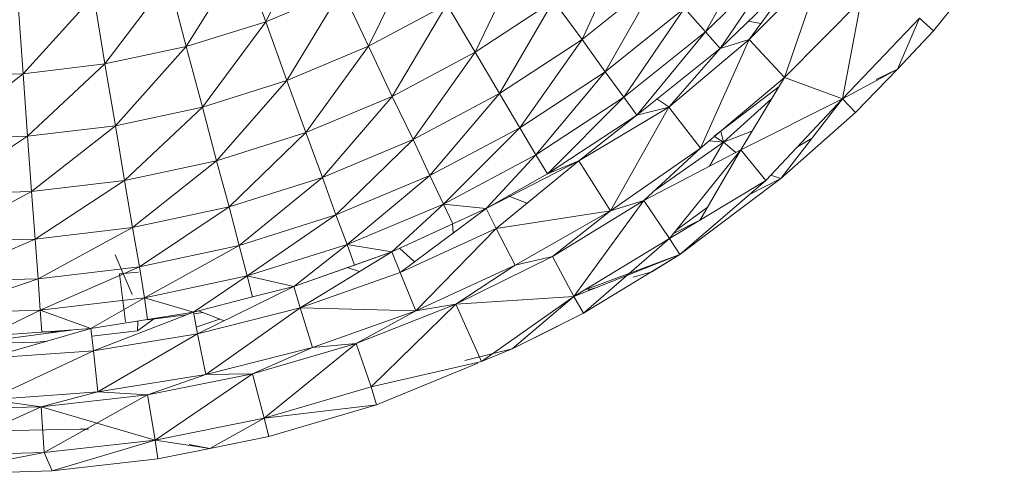
# Model space of a CAD drawing. Units: inches. Extents: x 11 to 6731, y 11 to 4763.
# Drawn here: x 3117 to 3163, y 1296 to 1317 of the extents above; entities that cross this region are included whole.
import ezdxf

# ---------------------------------------------------------------- set-up
doc = ezdxf.new("R2010")
doc.units = ezdxf.units.IN
doc.header["$MEASUREMENT"] = 0

# ---------------------------------------------------------------- blocks, each defined once
blk = doc.blocks.new('71_DWG-539092-Level 1')
at = {"lineweight": 9}
for p, q in [((29220.8583, -1143.1582), (29221.0745, -1142.7197)), ((29222.3233, -1143.2404), (29222.5302, -1142.7903)), ((29222.8953, -1143.2049), (29223.1395, -1142.768)), ((29224.279, -1142.7905), (29223.9511, -1143.1996)), ((29221.335, -1143.2719), (29221.5512, -1142.8297)), ((29220.4908, -1143.2731), (29220.749, -1142.8565)), ((29220.8583, -1143.1582), (29220.749, -1142.8565)), ((29221.828, -1143.2997), (29222.0419, -1142.8536)), ((29222.8953, -1143.2049), (29223.2442, -1142.8684)), ((29222.9628, -1143.2817), (29223.2442, -1142.8684)), ((29223.0977, -1143.2406), (29223.4395, -1142.896)), ((29223.2604, -1143.4168), (29223.4395, -1142.896)), ((29220.1141, -1143.3538), (29220.4094, -1142.9626)), ((29220.4908, -1143.2731), (29220.4094, -1142.9626)), ((29222.6767, -1142.9567), (29222.3233, -1143.2404)), ((29222.4302, -1143.3895), (29222.6767, -1142.9567)), ((29222.9628, -1143.2817), (29223.3186, -1142.939)), ((29223.3186, -1142.939), (29223.0977, -1143.2406)), ((29221.2117, -1143.0099), (29220.8583, -1143.1582)), ((29220.9559, -1143.4304), (29221.2117, -1143.0099)), ((29221.335, -1143.2719), (29221.2117, -1143.0099)), ((29219.7351, -1143.3994), (29220.063, -1143.037)), ((29220.1141, -1143.3538), (29220.063, -1143.037)), ((29222.1907, -1143.0613), (29221.828, -1143.2997)), ((29221.9419, -1143.49), (29222.1907, -1143.0613)), ((29222.3233, -1143.2404), (29222.1907, -1143.0613)), ((29223.2604, -1143.4168), (29223.6162, -1143.057)), ((29223.6162, -1143.057), (29223.5302, -1143.5152)), ((29219.7351, -1143.3994), (29219.7118, -1143.0791)), ((29221.6977, -1143.0791), (29221.335, -1143.2719)), ((29221.4443, -1143.5037), (29221.6977, -1143.0791)), ((29221.828, -1143.2997), (29221.6977, -1143.0791)), ((29222.7977, -1143.0952), (29222.4302, -1143.3895)), ((29222.5163, -1143.5076), (29222.7977, -1143.0952)), ((29222.8953, -1143.2049), (29222.7977, -1143.0952)), ((29223.0935, -1143.1558), (29223.1516, -1143.167)), ((29223.886, -1143.1417), (29223.5302, -1143.5152)), ((29223.7837, -1143.378), (29223.886, -1143.1417)), ((29223.9511, -1143.1996), (29223.886, -1143.1417)), ((29220.8583, -1143.1582), (29220.4908, -1143.2731)), ((29220.5652, -1143.5535), (29220.8583, -1143.1582)), ((29220.9559, -1143.4304), (29220.8583, -1143.1582)), ((29223.9511, -1143.1996), (29223.7837, -1143.378)), ((29223.9511, -1143.1996), (29223.7837, -1143.378)), ((29222.3233, -1143.2404), (29221.9419, -1143.49)), ((29222.0349, -1143.6486), (29222.3233, -1143.2404)), ((29222.4302, -1143.3895), (29222.3233, -1143.2404)), ((29222.5163, -1143.5076), (29222.8953, -1143.2049)), ((29222.5768, -1143.5901), (29222.8953, -1143.2049)), ((29222.7256, -1143.5532), (29223.0977, -1143.2406)), ((29222.8721, -1143.7433), (29223.0977, -1143.2406)), ((29222.9628, -1143.2817), (29222.8953, -1143.2049)), ((29222.9628, -1143.2817), (29223.0977, -1143.2406)), ((29223.2604, -1143.4168), (29223.0977, -1143.2406)), ((29220.4908, -1143.2731), (29220.1141, -1143.3538)), ((29220.1629, -1143.6396), (29220.4908, -1143.2731)), ((29220.5652, -1143.5535), (29220.4908, -1143.2731)), ((29221.335, -1143.2719), (29220.9559, -1143.4304)), ((29221.0443, -1143.6714), (29221.335, -1143.2719)), ((29221.4443, -1143.5037), (29221.335, -1143.2719)), ((29222.5768, -1143.5901), (29222.9628, -1143.2817)), ((29222.9628, -1143.2817), (29222.7256, -1143.5532)), ((29221.828, -1143.2997), (29221.4443, -1143.5037)), ((29221.5419, -1143.7036), (29221.828, -1143.2997)), ((29221.9419, -1143.49), (29221.828, -1143.2997)), ((29220.1141, -1143.3538), (29219.7351, -1143.3994)), ((29219.756, -1143.6885), (29220.1141, -1143.3538)), ((29220.1629, -1143.6396), (29220.1141, -1143.3538)), ((29223.7837, -1143.378), (29223.5302, -1143.5152)), ((29223.7837, -1143.378), (29223.5906, -1143.5785)), ((29223.6862, -1143.4256), (29223.7837, -1143.378)), ((29219.3467, -1143.6996), (29219.7351, -1143.3994)), ((29219.7351, -1143.3994), (29219.3514, -1143.4096)), ((29219.756, -1143.6885), (29219.7351, -1143.3994)), ((29222.4302, -1143.3895), (29222.0349, -1143.6486)), ((29222.1093, -1143.7741), (29222.4302, -1143.3895)), ((29222.5163, -1143.5076), (29222.4302, -1143.3895)), ((29222.8721, -1143.7433), (29223.2604, -1143.4168)), ((29223.2604, -1143.4168), (29223.0581, -1143.7516)), ((29223.2604, -1143.4168), (29223.5302, -1143.5152)), ((29220.9559, -1143.4304), (29220.5652, -1143.5535)), ((29220.6304, -1143.8015), (29220.9559, -1143.4304)), ((29221.0443, -1143.6714), (29220.9559, -1143.4304)), ((29223.2356, -1143.4579), (29222.936, -1143.6881)), ((29221.4443, -1143.5037), (29221.0443, -1143.6714)), ((29221.121, -1143.8793), (29221.4443, -1143.5037)), ((29221.5419, -1143.7036), (29221.4443, -1143.5037)), ((29221.9419, -1143.49), (29221.5419, -1143.7036)), ((29221.6187, -1143.8702), (29221.9419, -1143.49)), ((29222.0349, -1143.6486), (29221.9419, -1143.49)), ((29222.1093, -1143.7741), (29222.5163, -1143.5076)), ((29222.1628, -1143.8616), (29222.5163, -1143.5076)), ((29222.5768, -1143.5901), (29222.5163, -1143.5076)), ((29222.6699, -1143.5157), (29222.7256, -1143.5518)), ((29222.9791, -1143.7159), (29223.2011, -1143.515)), ((29223.5302, -1143.5152), (29223.0581, -1143.7516)), ((29223.5302, -1143.5152), (29223.1744, -1143.8933)), ((29223.2442, -1143.8839), (29223.5302, -1143.5152)), ((29223.5906, -1143.5785), (29223.5302, -1143.5152)), ((29220.5652, -1143.5535), (29220.1629, -1143.6396)), ((29220.2048, -1143.8927), (29220.5652, -1143.5535)), ((29220.6304, -1143.8015), (29220.5652, -1143.5535)), ((29222.3093, -1143.8016), (29222.7256, -1143.5532)), ((29222.4558, -1144.0336), (29222.7256, -1143.5532)), ((29222.5768, -1143.5901), (29222.7256, -1143.5532)), ((29222.8721, -1143.7433), (29222.7256, -1143.5532)), ((29222.1628, -1143.8616), (29222.5768, -1143.5901)), ((29222.5768, -1143.5901), (29222.3093, -1143.8016)), ((29223.5906, -1143.5785), (29223.2442, -1143.8839)), ((29220.1629, -1143.6396), (29219.756, -1143.6885)), ((29219.7746, -1143.9443), (29220.1629, -1143.6396)), ((29220.2048, -1143.8927), (29220.1629, -1143.6396)), ((29222.0349, -1143.6486), (29221.6187, -1143.8702)), ((29221.6815, -1144.002), (29222.0349, -1143.6486)), ((29222.1093, -1143.7741), (29222.0349, -1143.6486)), ((29219.3397, -1143.956), (29219.756, -1143.6885)), ((29219.756, -1143.6885), (29219.3467, -1143.6996)), ((29219.7746, -1143.9443), (29219.756, -1143.6885)), ((29221.0443, -1143.6714), (29220.6304, -1143.8015)), ((29220.6885, -1144.0153), (29221.0443, -1143.6714)), ((29221.121, -1143.8793), (29221.0443, -1143.6714)), ((29222.937, -1143.6887), (29222.9791, -1143.7159)), ((29222.9658, -1143.6645), (29222.9791, -1143.7159)), ((29223.1103, -1143.6652), (29222.9791, -1143.7159)), ((29223.3216, -1143.7369), (29223.389, -1143.6972)), ((29221.5419, -1143.7036), (29221.121, -1143.8793)), ((29221.1838, -1144.0523), (29221.5419, -1143.7036)), ((29221.6187, -1143.8702), (29221.5419, -1143.7036)), ((29222.4558, -1144.0336), (29222.8721, -1143.7433)), ((29222.6093, -1143.9862), (29222.8721, -1143.7433)), ((29222.6618, -1143.9377), (29222.9791, -1143.7159)), ((29222.9117, -1143.71), (29222.9791, -1143.7159)), ((29222.9791, -1143.7159), (29222.9131, -1143.8273)), ((29222.9791, -1143.7159), (29223.0355, -1143.7634)), ((29221.6815, -1144.002), (29222.1093, -1143.7741)), ((29221.8791, -1144.023), (29222.1093, -1143.7741)), ((29222.1628, -1143.8616), (29222.1093, -1143.7741)), ((29222.6093, -1143.9862), (29223.0581, -1143.7516)), ((29222.7279, -1144.1622), (29223.0581, -1143.7516)), ((29222.8685, -1144.0776), (29223.0581, -1143.7516)), ((29223.1744, -1143.8933), (29223.0581, -1143.7516)), ((29220.6304, -1143.8015), (29220.2048, -1143.8927)), ((29220.242, -1144.1108), (29220.6304, -1143.8015)), ((29220.6885, -1144.0153), (29220.6304, -1143.8015)), ((29221.8791, -1144.023), (29222.3093, -1143.8016)), ((29222.3093, -1143.8016), (29221.9256, -1144.1148)), ((29222.1628, -1143.8616), (29222.3093, -1143.8016)), ((29222.4558, -1144.0336), (29222.3093, -1143.8016)), ((29221.121, -1143.8793), (29220.6885, -1144.0153)), ((29220.735, -1144.1935), (29221.121, -1143.8793)), ((29221.1838, -1144.0523), (29221.121, -1143.8793)), ((29221.6187, -1143.8702), (29221.1838, -1144.0523)), ((29221.235, -1144.1893), (29221.6187, -1143.8702)), ((29221.6815, -1144.002), (29221.6187, -1143.8702)), ((29221.8791, -1144.023), (29222.1628, -1143.8616)), ((29223.2442, -1143.8839), (29222.7767, -1144.2352)), ((29223.0985, -1143.9586), (29223.2442, -1143.8839)), ((29223.198, -1143.8682), (29223.2442, -1143.8839)), ((29220.2048, -1143.8927), (29219.7746, -1143.9443)), ((29219.7909, -1144.165), (29220.2048, -1143.8927)), ((29220.242, -1144.1108), (29220.2048, -1143.8927)), ((29223.1744, -1143.8933), (29222.7279, -1144.1622)), ((29222.7767, -1144.2352), (29223.1744, -1143.8933)), ((29219.3351, -1144.1773), (29219.7746, -1143.9443)), ((29219.7746, -1143.9443), (29219.3397, -1143.956)), ((29219.7909, -1144.165), (29219.7746, -1143.9443)), ((29221.9817, -1143.9646), (29222.0682, -1143.9984)), ((29220.6885, -1144.0153), (29220.242, -1144.1108)), ((29220.2746, -1144.2926), (29220.6885, -1144.0153)), ((29220.735, -1144.1935), (29220.6885, -1144.0153)), ((29221.235, -1144.1893), (29221.6815, -1144.002)), ((29221.4419, -1144.2233), (29221.6815, -1144.002)), ((29221.7256, -1144.0936), (29221.6815, -1144.002)), ((29221.6815, -1144.002), (29221.8791, -1144.023)), ((29222.1861, -1144.2451), (29222.6093, -1143.9862)), ((29222.6093, -1143.9862), (29222.2861, -1144.4309)), ((29222.4558, -1144.0336), (29222.6093, -1143.9862)), ((29222.6093, -1143.9862), (29222.7279, -1144.1622)), ((29222.9033, -1144.0177), (29222.7578, -1144.1251)), ((29221.1838, -1144.0523), (29220.735, -1144.1935)), ((29220.7722, -1144.3346), (29221.1838, -1144.0523)), ((29221.235, -1144.1893), (29221.1838, -1144.0523)), ((29221.4419, -1144.2233), (29221.8791, -1144.023)), ((29221.8791, -1144.023), (29221.4815, -1144.3188)), ((29221.7256, -1144.0936), (29221.8791, -1144.023)), ((29221.8791, -1144.023), (29221.9256, -1144.1148)), ((29222.4558, -1144.0336), (29221.9256, -1144.1148)), ((29222.014, -1144.2854), (29222.4558, -1144.0336)), ((29222.1861, -1144.2451), (29222.4558, -1144.0336)), ((29220.242, -1144.1108), (29219.7909, -1144.165)), ((29219.8048, -1144.3488), (29220.242, -1144.1108)), ((29220.2746, -1144.2926), (29220.242, -1144.1108)), ((29221.4419, -1144.2233), (29221.7256, -1144.0936)), ((29221.7231, -1144.0936), (29221.7272, -1144.136)), ((29222.7464, -1144.1392), (29222.8693, -1144.0762)), ((29221.4815, -1144.3188), (29221.9256, -1144.1148)), ((29221.5536, -1144.4966), (29221.9256, -1144.1148)), ((29222.014, -1144.2854), (29221.9256, -1144.1148)), ((29219.3328, -1144.3615), (29219.7909, -1144.165)), ((29219.7909, -1144.165), (29219.3351, -1144.1773)), ((29219.8048, -1144.3488), (29219.7909, -1144.165)), ((29220.735, -1144.1935), (29220.2746, -1144.2926)), ((29220.2978, -1144.4365), (29220.735, -1144.1935)), ((29220.7722, -1144.3346), (29220.735, -1144.1935)), ((29220.7722, -1144.3346), (29221.235, -1144.1893)), ((29220.9885, -1144.3836), (29221.235, -1144.1893)), ((29221.2699, -1144.2845), (29221.235, -1144.1893)), ((29221.235, -1144.1893), (29221.4419, -1144.2233)), ((29222.7279, -1144.1622), (29222.2861, -1144.4309)), ((29222.3303, -1144.5078), (29222.7279, -1144.1622)), ((29222.7767, -1144.2352), (29222.7279, -1144.1622)), ((29220.1606, -1144.2369), (29220.2397, -1144.4206)), ((29220.9885, -1144.3836), (29221.4419, -1144.2233)), ((29221.4419, -1144.2233), (29221.0187, -1144.4822)), ((29221.2699, -1144.2845), (29221.4419, -1144.2233)), ((29221.4419, -1144.2233), (29221.4815, -1144.3188)), ((29221.4775, -1144.207), (29221.5475, -1144.2697)), ((29221.7396, -1144.4662), (29222.1861, -1144.2451)), ((29222.014, -1144.2854), (29222.1861, -1144.2451)), ((29222.1861, -1144.2451), (29222.2861, -1144.4309)), ((29222.7767, -1144.2352), (29222.2861, -1144.4309)), ((29222.7767, -1144.2352), (29222.3303, -1144.5078)), ((29222.7767, -1144.2352), (29222.3303, -1144.5078)), ((29222.3387, -1144.3989), (29222.7767, -1144.2352)), ((29222.7767, -1144.2352), (29222.6465, -1144.3153)), ((29220.2746, -1144.2926), (29219.8048, -1144.3488)), ((29219.8141, -1144.4942), (29220.2746, -1144.2926)), ((29220.2978, -1144.4365), (29220.2746, -1144.2926)), ((29220.9885, -1144.3836), (29221.2699, -1144.2845)), ((29221.5536, -1144.4966), (29222.014, -1144.2854)), ((29221.7396, -1144.4662), (29222.014, -1144.2854)), ((29220.2699, -1144.3179), (29220.1815, -1144.3245)), ((29220.1815, -1144.3245), (29220.2095, -1144.5472)), ((29220.1815, -1144.3245), (29220.2095, -1144.5479)), ((29220.2978, -1144.4365), (29220.7722, -1144.3346)), ((29220.5234, -1144.5025), (29220.7722, -1144.3346)), ((29220.7978, -1144.4325), (29220.7722, -1144.3346)), ((29220.7722, -1144.3346), (29220.9885, -1144.3836)), ((29221.0187, -1144.4822), (29221.4815, -1144.3188)), ((29221.2353, -1144.2967), (29221.2928, -1144.3145)), ((29221.5536, -1144.4966), (29221.4815, -1144.3188)), ((29222.5595, -1144.3403), (29222.6465, -1144.3153)), ((29219.3304, -1144.5073), (29219.8048, -1144.3488)), ((29219.8048, -1144.3488), (29219.3328, -1144.3615)), ((29219.8141, -1144.4942), (29219.8048, -1144.3488)), ((29220.9885, -1144.3836), (29220.542, -1144.6035)), ((29220.7978, -1144.4325), (29220.9885, -1144.3836)), ((29220.9885, -1144.3836), (29221.0187, -1144.4822)), ((29220.5234, -1144.5025), (29220.7978, -1144.4325)), ((29221.7396, -1144.4662), (29222.2861, -1144.4309)), ((29221.8582, -1144.7312), (29222.2861, -1144.4309)), ((29222, -1144.6721), (29222.2861, -1144.4309)), ((29222.3303, -1144.5078), (29222.2861, -1144.4309)), ((29222.3523, -1144.3999), (29222.3934, -1144.3881)), ((29219.8141, -1144.4942), (29220.2978, -1144.4365)), ((29220.049, -1144.5791), (29220.2978, -1144.4365)), ((29220.3118, -1144.5362), (29220.2978, -1144.4365)), ((29220.2978, -1144.4365), (29220.5234, -1144.5025)), ((29221.2768, -1144.6476), (29221.7396, -1144.4662)), ((29221.2768, -1144.6476), (29221.7396, -1144.4662)), ((29221.7396, -1144.4662), (29221.3466, -1144.8483)), ((29221.7396, -1144.4662), (29221.3466, -1144.8483)), ((29221.5536, -1144.4966), (29221.7396, -1144.4662)), ((29221.7396, -1144.4662), (29221.8582, -1144.7312)), ((29219.3304, -1144.5073), (29219.8141, -1144.4942)), ((29219.5676, -1144.6131), (29219.8141, -1144.4942)), ((29219.8211, -1144.5951), (29219.8141, -1144.4942)), ((29219.8141, -1144.4942), (29220.049, -1144.5791)), ((29220.049, -1144.5791), (29220.5234, -1144.5025)), ((29220.5234, -1144.5025), (29220.0606, -1144.6817)), ((29220.3118, -1144.5362), (29220.5234, -1144.5025)), ((29220.4904, -1144.5152), (29220.3118, -1144.5388)), ((29220.5234, -1144.5025), (29220.542, -1144.6035)), ((29220.5689, -1144.5049), (29220.5249, -1144.5107)), ((29220.542, -1144.6035), (29221.0187, -1144.4822)), ((29220.5472, -1144.4964), (29220.6654, -1144.5427)), ((29220.5815, -1144.7912), (29221.0187, -1144.4822)), ((29221.0745, -1144.6657), (29221.0187, -1144.4822)), ((29221.5536, -1144.4966), (29221.0187, -1144.4822)), ((29221.0745, -1144.6657), (29221.5536, -1144.4966)), ((29221.2768, -1144.6476), (29221.5536, -1144.4966)), ((29222.3303, -1144.5078), (29222, -1144.6721)), ((29222.3303, -1144.5078), (29222.0996, -1144.6226)), ((29220.049, -1144.5791), (29220.3118, -1144.5362)), ((29220.2095, -1144.5472), (29220.2095, -1144.5479)), ((29220.3457, -1144.5308), (29220.2653, -1144.5897)), ((29220.2661, -1144.5437), (29220.2653, -1144.5897)), ((29220.5362, -1144.5719), (29220.6442, -1144.5344)), ((29219.5676, -1144.6131), (29219.8211, -1144.5951)), ((29219.9568, -1144.5856), (29219.5682, -1144.6368)), ((29220.049, -1144.5791), (29219.57, -1144.7162)), ((29219.8211, -1144.5951), (29220.049, -1144.5791)), ((29219.8974, -1144.5934), (29219.8211, -1144.5942)), ((29220.049, -1144.5791), (29220.0606, -1144.6817)), ((29220.0529, -1144.6135), (29220.2653, -1144.5897)), ((29220.0606, -1144.6817), (29220.542, -1144.6035)), ((29220.0816, -1144.8722), (29220.542, -1144.6035)), ((29220.5815, -1144.7912), (29220.542, -1144.6035)), ((29219.5684, -1144.6477), (29219.7979, -1144.6421)), ((29219.7979, -1144.6421), (29219.8487, -1144.6364)), ((29220.7978, -1144.7878), (29221.2768, -1144.6476)), ((29221.2768, -1144.6476), (29220.8513, -1144.9938)), ((29221.0745, -1144.6657), (29221.2768, -1144.6476)), ((29221.2768, -1144.6476), (29221.3466, -1144.8483)), ((29221.2768, -1144.6476), (29221.3466, -1144.8483)), ((29219.57, -1144.7162), (29220.0606, -1144.6817)), ((29219.5769, -1144.9078), (29220.0606, -1144.6817)), ((29220.0816, -1144.8722), (29220.0606, -1144.6817)), ((29220.5815, -1144.7912), (29221.0745, -1144.6657)), ((29220.7978, -1144.7878), (29221.0745, -1144.6657)), ((29221.7808, -1144.727), (29222, -1144.6721)), ((29222, -1144.6721), (29221.8582, -1144.7312)), ((29221.8582, -1144.7312), (29221.3466, -1144.8483)), ((29221.8404, -1144.7381), (29221.3722, -1144.9314)), ((29220.0816, -1144.8722), (29220.5815, -1144.7912)), ((29220.3118, -1144.8861), (29220.7978, -1144.7878)), ((29220.3118, -1144.8861), (29220.5815, -1144.7912)), ((29220.7978, -1144.7878), (29220.3467, -1145.0957)), ((29220.5815, -1144.7912), (29220.7978, -1144.7878)), ((29220.7978, -1144.7878), (29220.8513, -1144.9938)), ((29219.5769, -1144.9078), (29220.0816, -1144.8722)), ((29219.8188, -1144.9414), (29220.0816, -1144.8722)), ((29219.8188, -1144.9414), (29220.3118, -1144.8861)), ((29220.3118, -1144.8861), (29219.8327, -1145.1531)), ((29220.0816, -1144.8722), (29220.3118, -1144.8861)), ((29220.3118, -1144.8861), (29220.3467, -1145.0957)), ((29221.3466, -1144.8483), (29220.8513, -1144.9938)), ((29221.3722, -1144.9314), (29221.3466, -1144.8483)), ((29219.5769, -1144.9078), (29219.8188, -1144.9414)), ((29221.3722, -1144.9314), (29220.8513, -1144.9938)), ((29221.3722, -1144.9314), (29220.8722, -1145.0791)), ((29219.8188, -1144.9414), (29219.3165, -1145.1656)), ((29219.3211, -1144.9535), (29219.8188, -1144.9414)), ((29219.8188, -1144.9414), (29220.3467, -1145.0957)), ((29219.8188, -1144.9414), (29219.8327, -1145.1531)), ((29219.8188, -1144.9414), (29219.8327, -1145.1531)), ((29220.8513, -1144.9938), (29220.3467, -1145.0957)), ((29220.6001, -1145.1338), (29220.8513, -1144.9938)), ((29220.8722, -1145.0791), (29220.8513, -1144.9938)), ((29219.9978, -1145.0448), (29219.6839, -1145.0509)), ((29219.9978, -1145.0448), (29220.0374, -1145.0439)), ((29220.3467, -1145.0957), (29219.8327, -1145.1531)), ((29220.3467, -1145.0957), (29219.8327, -1145.1531)), ((29219.8699, -1145.2373), (29220.3467, -1145.0957)), ((29220.6001, -1145.1338), (29220.3467, -1145.0957)), ((29220.3583, -1145.1825), (29220.3467, -1145.0957)), ((29220.5045, -1145.1151), (29220.6001, -1145.1338)), ((29220.8722, -1145.0791), (29220.6001, -1145.1338)), ((29220.8722, -1145.0791), (29220.6001, -1145.1338)), ((29219.3142, -1145.2534), (29219.8327, -1145.1531)), ((29219.8327, -1145.1531), (29219.3165, -1145.1656)), ((29219.8699, -1145.2373), (29219.8327, -1145.1531)), ((29220.6001, -1145.1338), (29220.3583, -1145.1825)), ((29220.3583, -1145.1825), (29219.8699, -1145.2373)), ((29219.8699, -1145.2373), (29219.3142, -1145.2534))]:
    blk.add_line(p, q, dxfattribs=at)

msp = doc.modelspace()

# ---------------------------------------------------------------- block references
at = {"lineweight": 9, "xscale": 10, "yscale": 10, "zscale": 10}
msp.add_blockref('71_DWG-539092-Level 1', (-289079.851, 12748.128), dxfattribs=at)

doc.saveas('drawing.dxf')
